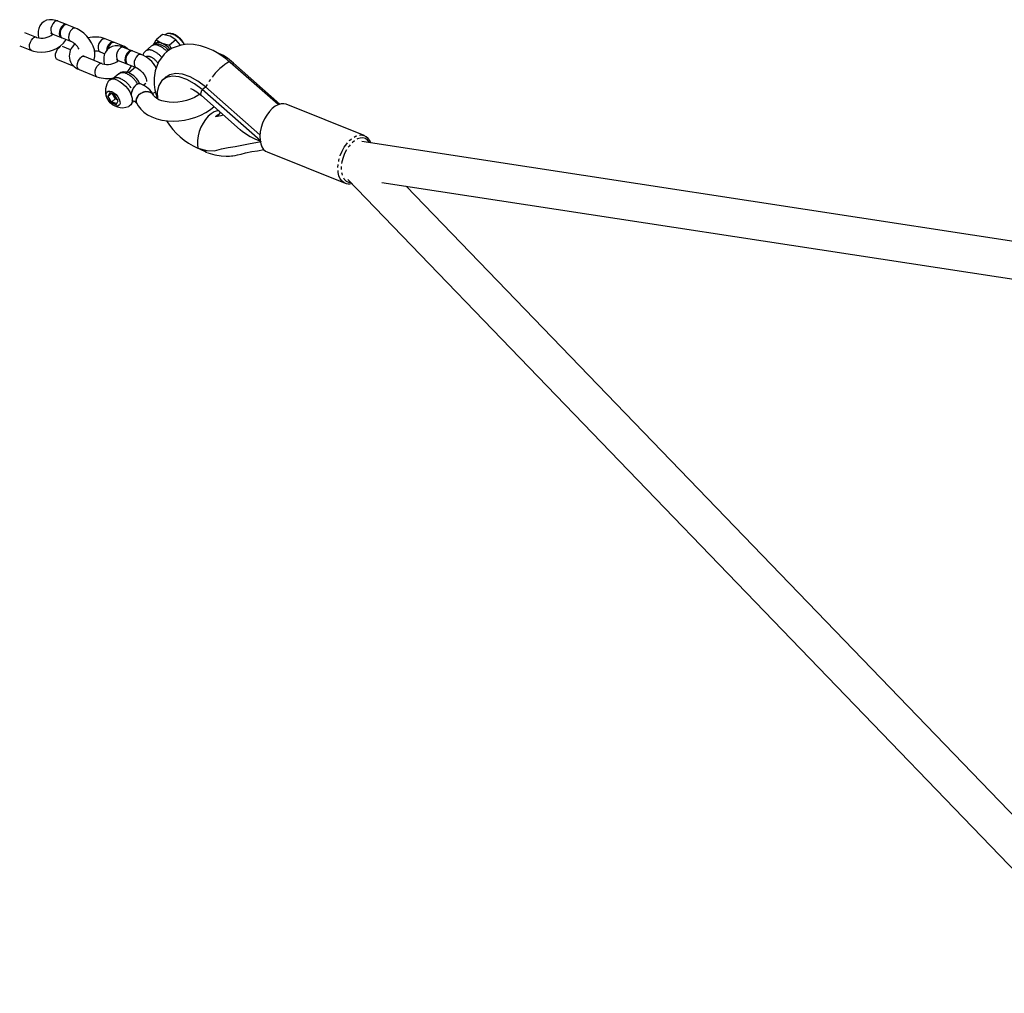
# Model space of a CAD drawing. Units: millimetres. Extents: x 691 to 61762, y -293 to 69569.
# Drawn here: x 20483 to 20904, y 44778 to 45195 of the extents above; entities that cross this region are included whole.
import ezdxf

# ---------------------------------------------------------------- set-up
doc = ezdxf.new("R2010")
doc.units = ezdxf.units.MM
doc.linetypes.add('PHANTOM', pattern=[12.7, 6.35, -1.27, 1.27, -1.27, 1.27, -1.27])

msp = doc.modelspace()

# ---------------------------------------------------------------- linework, layer by layer
at = {"color": 7, "linetype": 'Continuous'}
for p, q in [((20502.5829, 45192.6887), (20498.9761, 45194.1354)), ((20506.5703, 45191.0903), (20502.9625, 45192.5361)), ((20489.8457, 45187.144), (20484.8446, 45189.1496)), ((20496.5557, 45188.3361), (20496.4785, 45188.6585)), ((20496.7426, 45188.566), (20500.3504, 45187.1192)), ((20500.7299, 45186.9676), (20504.3367, 45185.5209)), ((20543.7817, 45188.4258), (20541.0275, 45186.0769)), ((20546.9994, 45187.597), (20543.7817, 45188.4258)), ((20544.9757, 45188.3943), (20544.7268, 45188.1826)), ((20549.4808, 45186.1408), (20546.9994, 45187.597)), ((20482.612, 45183.5802), (20487.6122, 45181.5755)), ((20504.4178, 45181.7853), (20500.9827, 45183.1634)), ((20522.8371, 45185.0517), (20519.2303, 45186.4984)), ((20526.8244, 45183.4533), (20523.2176, 45184.8991)), ((20530.6801, 45181.422), (20527.0733, 45182.8687)), ((20538.9532, 45183.3885), (20536.4145, 45181.2227)), ((20539.6999, 45183.7871), (20541.0275, 45186.0769)), ((20541.0275, 45186.0769), (20543.5089, 45184.6197)), ((20543.5089, 45184.6197), (20546.7276, 45183.7919)), ((20546.7266, 45183.7919), (20547.4314, 45182.203)), ((20549.4808, 45186.1408), (20546.7276, 45183.7919)), ((20551.4216, 45183.7318), (20549.4808, 45186.1408)), ((20517.9428, 45175.8773), (20510.3487, 45178.9224)), ((20516.9968, 45180.9289), (20519.0224, 45180.1174)), ((20534.6674, 45179.8236), (20531.0606, 45181.2694)), ((20498.7492, 45177.5939), (20505.8407, 45174.751)), ((20524.6529, 45177.0694), (20524.5756, 45177.3918)), ((20524.8398, 45177.2993), (20528.4475, 45175.8525)), ((20528.8271, 45175.7009), (20532.4339, 45174.2542)), ((20532.2041, 45174.3467), (20529.3392, 45171.9024)), ((20593.2888, 45158.3307), (20572.7419, 45176.4314)), ((20594.0184, 45158.5805), (20574.1171, 45176.1129)), ((20508.1162, 45173.3529), (20515.7093, 45170.3079)), ((20524.9905, 45171.479), (20522.4518, 45169.3132)), ((20528.5601, 45172.1561), (20528.3112, 45172.3068)), ((20534.3641, 45167.1846), (20533.7166, 45167.444)), ((20535.5152, 45166.6553), (20536.6091, 45167.588)), ((20585.4811, 45145.4141), (20562.1857, 45165.9353)), ((20521.2683, 45163.5377), (20520.4157, 45161.783)), ((20522.0665, 45163.1896), (20520.4157, 45161.783)), ((20520.4157, 45161.783), (20522.0951, 45159.0125)), ((20521.2683, 45163.5377), (20523.1213, 45162.7948)), ((20522.077, 45163.2125), (20522.0665, 45163.1896)), ((20522.0665, 45163.1896), (20523.5209, 45160.7911)), ((20524.8007, 45160.0244), (20523.1213, 45162.7948)), ((20560.3851, 45162.2798), (20577.0439, 45147.6047)), ((20585.5221, 45142.9565), (20560.7895, 45164.7441)), ((20522.0951, 45159.0125), (20522.1161, 45159.5933)), ((20523.9491, 45158.2696), (20522.0951, 45159.0125)), ((20523.5209, 45160.7911), (20522.1161, 45159.5933)), ((20522.1161, 45159.5933), (20524.1875, 45158.7627)), ((20523.5209, 45160.7911), (20524.5976, 45160.3591)), ((20523.9491, 45158.2696), (20524.8007, 45160.0244)), ((20530.8069, 45159.991), (20531.3868, 45159.7593)), ((20530.888, 45159.4226), (20531.3162, 45159.7869)), ((20532.5455, 45159.4741), (20532.7944, 45158.756)), ((20630.1054, 45145.0889), (20596.6925, 45158.4871)), ((20566.4705, 45153.2752), (20566.563, 45153.3534)), ((20566.4705, 45153.2752), (20566.4734, 45153.2705)), ((20567.0132, 45153.7378), (20567.1057, 45153.816)), ((20568.0079, 45154.1507), (20567.1057, 45153.816)), ((20997.2862, 45086.1108), (20629.0897, 45142.534)), ((20559.2827, 45139.5395), (20562.8618, 45137.7838)), ((20588.5042, 45138.068), (20621.9172, 45124.6698)), ((20621.9172, 45124.6698), (20621.6673, 45124.7814)), ((20623.134, 45126.2519), (20959.1221, 44777.6811)), ((20637.6232, 45125.0389), (20999.0353, 45069.6561)), ((20967.9636, 44791.5628), (20648.0688, 45123.4386))]:
    msp.add_line(p, q, dxfattribs=at)
at = {"color": 7, "linetype": 'PHANTOM'}
for p, q in [((20573.6021, 45175.6732), (20574.1171, 45176.1129)), ((20560.7895, 45164.7441), (20562.1857, 45165.9353))]:
    msp.add_line(p, q, dxfattribs=at)
at = {"color": 7, "linetype": 'Continuous', "flags": 128}
for points in [[(20498.9761, 45194.1354), (20498.1169, 45194.433), (20496.6978, 45194.7143), (20495.3636, 45194.7181), (20494.1353, 45194.4587), (20493.0309, 45193.9495), (20492.0076, 45193.1293), (20491.2504, 45192.1232), (20490.7517, 45190.9902), (20490.4932, 45189.7457), (20490.476, 45188.3848), (20490.7106, 45186.9199)], [(20501.037, 45192.2557), (20500.4114, 45191.5576), (20499.9136, 45190.6612), (20499.6027, 45189.6732), (20499.5169, 45188.7128), (20499.6666, 45187.8965), (20500.0328, 45187.3224), (20500.3504, 45187.1192)], [(20501.4166, 45192.1031), (20500.791, 45191.406), (20500.2932, 45190.5095), (20499.9823, 45189.5206), (20499.8964, 45188.5612), (20500.0462, 45187.7439), (20500.4124, 45187.1698), (20500.7299, 45186.9676)], [(20514.3951, 45177.3002), (20514.5678, 45177.6931), (20514.8262, 45178.9386), (20514.8434, 45180.2995), (20514.6069, 45181.7739), (20514.1062, 45183.3217), (20513.3614, 45184.8657), (20512.4106, 45186.341), (20511.2881, 45187.7096), (20510.0216, 45188.9379), (20508.6388, 45189.9898), (20507.1596, 45190.8319), (20506.5703, 45191.0903)], [(20544.9757, 45188.3943), (20545.2198, 45188.5717), (20546.0581, 45188.8721), (20547.0757, 45188.8616), (20548.2115, 45188.5412), (20549.4017, 45187.9289), (20550.5756, 45187.0611), (20551.6657, 45185.9872), (20552.6079, 45184.7703), (20553.0695, 45184.0179)], [(20487.6122, 45181.5755), (20488.4991, 45181.2684), (20490.1327, 45180.9213), (20491.8598, 45180.8011), (20493.6251, 45180.908), (20495.377, 45181.2322), (20497.0688, 45181.7691), (20498.6528, 45182.5111), (20500.0872, 45183.4552), (20501.3193, 45184.6025), (20502.1757, 45185.7612), (20502.4246, 45186.2876)], [(20527.0733, 45182.8687), (20526.215, 45183.1663), (20524.7959, 45183.4476), (20523.4608, 45183.4514), (20522.2324, 45183.192), (20521.1281, 45182.6827), (20520.1058, 45181.8626), (20519.3476, 45180.8565), (20518.8488, 45179.7235), (20518.5913, 45178.4789), (20518.5732, 45177.1181), (20518.8078, 45175.6532)], [(20522.4489, 45185.1251), (20521.9683, 45185.0316), (20521.2912, 45184.6187)], [(20572.7371, 45176.4362), (20572.081, 45176.9798), (20571.2809, 45177.6149), (20569.1084, 45179.2447), (20567.1362, 45180.5503), (20565.4854, 45181.4573), (20562.5681, 45182.7094), (20560.0027, 45183.5296), (20557.0034, 45184.0866), (20554.3131, 45184.1686), (20551.762, 45183.8529), (20547.8386, 45182.4577), (20546.0676, 45181.3466), (20544.4998, 45179.9943), (20542.0126, 45176.604), (20540.5983, 45172.7426), (20540.193, 45169.8587), (20540.2206, 45167.0215), (20540.5191, 45164.685), (20540.9865, 45162.5698), (20541.53, 45160.855)], [(20529.1342, 45180.989), (20528.5086, 45180.2909), (20528.0108, 45179.3945), (20527.6999, 45178.4065), (20527.614, 45177.4461), (20527.7638, 45176.6298), (20528.13, 45176.0557), (20528.645, 45175.7963)], [(20529.5137, 45180.8364), (20528.8881, 45180.1393), (20528.3903, 45179.2419), (20528.0794, 45178.2539), (20527.9936, 45177.2945), (20528.1433, 45176.4772), (20528.5095, 45175.9031), (20528.8271, 45175.7009)], [(20532.4339, 45174.2542), (20532.7925, 45174.0911), (20533.5478, 45173.6362), (20534.3622, 45172.9848), (20535.1614, 45172.1666), (20535.8681, 45171.2425), (20536.4184, 45170.2993), (20536.776, 45169.4362), (20536.9391, 45168.7553), (20536.96, 45168.3443), (20536.9486, 45168.2575)], [(20522.1218, 45169.7147), (20522.1285, 45169.7071), (20522.4957, 45169.3513)], [(20560.7895, 45164.7441), (20557.5213, 45167.2542), (20554.1796, 45169.1072), (20550.9466, 45170.203), (20547.9788, 45170.4919), (20545.4382, 45169.9483), (20543.4536, 45168.6132), (20542.1251, 45166.5437), (20541.5253, 45163.8563), (20541.6798, 45160.7721)], [(20545.2437, 45170.1724), (20544.5456, 45169.5774), (20543.8475, 45168.9813)], [(20562.1857, 45165.9353), (20558.9174, 45168.4453), (20555.5758, 45170.2983), (20552.3428, 45171.3941), (20549.375, 45171.6821), (20546.8344, 45171.1395), (20545.2971, 45170.1047)], [(20524.3973, 45168.7715), (20525.6056, 45168.1592), (20526.8034, 45167.3038), (20527.9306, 45166.2452), (20528.9311, 45165.0398), (20529.755, 45163.7456), (20530.3597, 45162.4277), (20530.7163, 45161.1535), (20530.8069, 45159.9862), (20530.6257, 45158.9849), (20530.1823, 45158.1981), (20529.4994, 45157.6669), (20529.3068, 45157.582)], [(20534.3641, 45167.1846), (20534.182, 45167.2428), (20533.4601, 45167.2351), (20532.6866, 45166.8937), (20531.9304, 45166.249), (20531.2571, 45165.3564), (20530.7287, 45164.2969), (20530.3902, 45163.1639), (20530.3005, 45162.5831)], [(20522.057, 45163.9211), (20522.9868, 45163.4109), (20523.8804, 45162.6556), (20524.6491, 45161.7286), (20525.2184, 45160.7206), (20525.5322, 45159.7316), (20525.5598, 45158.8561), (20525.2976, 45158.1819), (20524.773, 45157.7737), (20524.0368, 45157.6717), (20523.1604, 45157.8863), (20522.2296, 45158.3965), (20521.336, 45159.1518), (20520.5673, 45160.0788), (20519.998, 45161.0858), (20519.6842, 45162.0757), (20519.6575, 45162.9512), (20519.9188, 45163.6255), (20520.4434, 45164.0336), (20521.1805, 45164.1357), (20522.057, 45163.9211)], [(20532.7686, 45158.8056), (20532.6733, 45159.0192), (20532.5026, 45159.9538), (20532.6733, 45160.9456), (20533.1701, 45161.905), (20533.9502, 45162.749), (20534.9421, 45163.4004), (20536.0588, 45163.8029), (20537.2013, 45163.9202), (20538.2685, 45163.7418), (20539.164, 45163.2831), (20539.8096, 45162.586), (20539.926, 45162.379)], [(20539.926, 45162.3781), (20539.5226, 45162.9608), (20538.7434, 45163.5454), (20537.7506, 45163.8667), (20536.6339, 45163.8982), (20535.4914, 45163.636), (20534.4242, 45163.1029), (20533.5287, 45162.3466), (20532.8831, 45161.4349), (20532.5455, 45160.4478), (20532.5455, 45159.4741)], [(20539.5207, 45163.0685), (20540.3856, 45163.4681), (20540.728, 45163.7418)], [(20559.709, 45162.8406), (20558.8564, 45162.2264), (20557.4287, 45161.4177), (20555.8113, 45160.7034), (20554.0499, 45160.1159), (20552.1931, 45159.6763), (20550.2981, 45159.4026), (20548.4222, 45159.3015), (20546.6265, 45159.3721), (20544.9671, 45159.6038), (20543.4956, 45159.9748), (20542.2539, 45160.4535), (20541.2726, 45160.9971), (20540.5611, 45161.5569), (20540.1024, 45162.0824), (20539.926, 45162.3781)], [(20555.673, 45165.2572), (20555.7512, 45165.2057), (20556.2119, 45165.0321), (20557.0978, 45164.6173), (20558.5045, 45163.7514), (20559.3533, 45163.1362), (20560.3832, 45162.2808)], [(20531.3858, 45159.7593), (20530.9633, 45160.0292), (20530.8107, 45160.1922)], [(20530.8107, 45160.1922), (20531.2485, 45159.8241), (20531.3868, 45159.7593)], [(20532.7677, 45158.8075), (20533.358, 45157.7766), (20534.4557, 45156.3632), (20535.8042, 45155.0977), (20537.4025, 45153.9829), (20539.2403, 45153.0378), (20541.2888, 45152.2834), (20543.508, 45151.7379), (20545.8483, 45151.4099), (20548.2668, 45151.3002), (20550.7244, 45151.407), (20553.1839, 45151.7255), (20555.611, 45152.25), (20557.9704, 45152.9739), (20560.2278, 45153.8885), (20562.3488, 45154.988), (20564.3028, 45156.2641), (20565.9231, 45157.6021)], [(20596.6925, 45158.4871), (20595.7178, 45158.7303), (20594.5181, 45158.6912), (20593.2564, 45158.3164), (20591.9727, 45157.6202), (20590.7101, 45156.6226), (20589.5075, 45155.3571), (20588.405, 45153.8646), (20587.4361, 45152.1919), (20586.6341, 45150.3932), (20586.0237, 45148.5269), (20585.6241, 45146.6529), (20585.4487, 45144.8305), (20585.504, 45143.1196), (20585.7863, 45141.5737), (20586.2879, 45140.2442), (20586.9927, 45139.1723), (20587.8767, 45138.3932), (20588.5042, 45138.068)], [(20567.9926, 45155.7147), (20567.2087, 45155.6318), (20565.925, 45155.2093), (20564.6271, 45154.4435), (20563.3596, 45153.363), (20562.1695, 45152.0049), (20561.0985, 45150.4199), (20560.1868, 45148.6652), (20559.4668, 45146.8027), (20558.9642, 45144.901), (20558.6962, 45143.028), (20558.6752, 45141.2513), (20558.8993, 45139.6358)], [(20566.4734, 45153.2705), (20568.8452, 45153.7177), (20569.8799, 45153.9152)], [(20558.8993, 45139.6358), (20562.7054, 45138.685), (20566.0805, 45138.5858), (20568.9777, 45139.3354), (20571.8474, 45139.919), (20574.8219, 45140.456), (20580.5334, 45141.5746), (20585.9341, 45142.5931)], [(20561.3789, 45139.0159), (20562.4098, 45138.005), (20562.8847, 45137.8543)], [(20563.1441, 45137.6893), (20566.1139, 45136.8844), (20568.8929, 45136.3475), (20571.0291, 45136.2111), (20572.4806, 45136.2684), (20573.2998, 45136.3466), (20573.9073, 45136.4248), (20574.7971, 45136.5678), (20575.8804, 45136.7872), (20577.4616, 45137.181), (20579.3432, 45137.6626), (20581.9639, 45138.1881), (20584.4063, 45138.6106), (20587.0833, 45139.0779), (20587.1634, 45139.0932)]]:
    msp.add_lwpolyline(points, dxfattribs=at)
at = {"color": 7, "linetype": 'PHANTOM', "flags": 128}
for points in [[(20497.4293, 45193.7015), (20496.8046, 45193.0044), (20496.3059, 45192.1079), (20495.9959, 45191.1199), (20495.9101, 45190.1596), (20496.0589, 45189.3432), (20496.426, 45188.7681), (20496.7426, 45188.566)], [(20487.6122, 45181.5755), (20487.2946, 45181.7777), (20486.9284, 45182.3518), (20486.7796, 45183.1682), (20486.8654, 45184.1285), (20487.1754, 45185.1165), (20487.6732, 45186.0139), (20488.2988, 45186.7111)], [(20505.0234, 45190.6564), (20504.3978, 45189.9593), (20503.9, 45189.0628), (20503.5891, 45188.0748), (20503.5032, 45187.1145), (20503.653, 45186.2981), (20504.0192, 45185.7231), (20504.3253, 45185.5256)], [(20498.7387, 45177.5987), (20498.4325, 45177.7961), (20498.0654, 45178.3712), (20497.9166, 45179.1875), (20498.0024, 45180.1479), (20498.3124, 45181.1359), (20498.8112, 45182.0323), (20499.4358, 45182.7295), (20500.1129, 45183.1434), (20500.7605, 45183.2235), (20500.9836, 45183.1624)], [(20517.6834, 45186.0645), (20517.0588, 45185.3673), (20516.5609, 45184.4709), (20516.25, 45183.4829), (20516.1642, 45182.5225), (20516.313, 45181.7062), (20516.6802, 45181.1311), (20517.0111, 45180.9232)], [(20525.5264, 45182.4348), (20524.9018, 45181.7377), (20524.404, 45180.8412), (20524.0931, 45179.8532), (20524.0072, 45178.8928), (20524.156, 45178.0765), (20524.5232, 45177.5014), (20524.8398, 45177.2993)], [(20508.1162, 45173.3529), (20507.7986, 45173.5561), (20507.4324, 45174.1302), (20507.2826, 45174.9465), (20507.3685, 45175.9069), (20507.6794, 45176.8949), (20508.1772, 45177.7913), (20508.8018, 45178.4894)], [(20533.1205, 45179.3897), (20532.4959, 45178.6926), (20531.9971, 45177.7961), (20531.6872, 45176.8081), (20531.6013, 45175.8478), (20531.7501, 45175.0314), (20532.1163, 45174.4563), (20532.4225, 45174.2589)], [(20515.7093, 45170.3088), (20515.3927, 45170.511), (20515.0255, 45171.0851), (20514.8768, 45171.9015), (20514.9626, 45172.8618), (20515.2725, 45173.8498), (20515.7713, 45174.7463), (20516.396, 45175.4444)], [(20572.7419, 45176.4314), (20572.5807, 45176.5144), (20572.0724, 45176.4743), (20571.3486, 45176.152), (20570.4426, 45175.5617), (20569.3964, 45174.731)], [(20560.3851, 45162.2798), (20560.3432, 45162.3228), (20560.1925, 45162.7824), (20560.3012, 45163.5082), (20560.6636, 45164.4752)], [(20531.2475, 45159.8241), (20530.8994, 45159.4322), (20530.8851, 45159.4198)], [(20621.6673, 45124.7814), (20621.5357, 45124.8481), (20620.6106, 45125.55), (20619.8591, 45126.5514), (20619.305, 45127.8207), (20618.9665, 45129.317), (20618.854, 45130.9917), (20618.9722, 45132.7922), (20619.3165, 45134.6586), (20619.8753, 45136.5325), (20620.6326, 45138.3531), (20621.5614, 45140.063), (20622.6343, 45141.6051), (20623.815, 45142.9317), (20625.0671, 45143.9989), (20626.3489, 45144.7732), (20627.6201, 45145.23), (20628.8389, 45145.354), (20629.9681, 45145.1404), (20630.0224, 45145.1204)], [(20632.4324, 45142.0219), (20632.2989, 45142.2536), (20631.5502, 45143.1816), (20630.628, 45143.7986), (20629.5675, 45144.0818), (20628.405, 45144.0208), (20627.1833, 45143.6193), (20625.9474, 45142.8907), (20624.741, 45141.8617), (20623.6071, 45140.5694), (20622.5885, 45139.0598), (20621.7207, 45137.3889), (20621.036, 45135.6161), (20620.5572, 45133.805), (20620.3045, 45132.0226), (20620.2845, 45130.3317), (20620.499, 45128.7944), (20620.9406, 45127.466), (20621.5929, 45126.395), (20622.4321, 45125.6187), (20623.4287, 45125.1666), (20624.2928, 45125.0503)]]:
    msp.add_lwpolyline(points, dxfattribs=at)
at = {"color": 7, "linetype": 'PHANTOM'}
for centre, radius, start, end in [((20498.5413, 45192.7113), 1.489, 73.022294, 138.317221), ((20506.1346, 45189.6681), 1.4871, 73.005609, 138.35229), ((20489.414, 45185.7116), 1.4975, 73.814917, 138.132374), ((20518.7947, 45185.0762), 1.4871, 73.005609, 138.35229), ((20526.6385, 45181.4446), 1.489, 73.022294, 138.317221), ((20526.4056, 45182.1896), 1.331, 71.704847, 123.922116), ((20540.716, 45180.8212), 3.1142, 60.708903, 124.475104), ((20538.1439, 45174.3331), 10.0743, 41.532982, 66.011609), ((20509.9141, 45177.4954), 1.4917, 73.060669, 138.213342), ((20534.2318, 45178.4014), 1.4871, 73.005609, 138.35229), ((20538.1763, 45178.6485), 3.1215, 60.763909, 124.042709), ((20537.6374, 45176.6558), 2.3321, 62.378531, 114.016442), ((20535.7068, 45172.0836), 7.2898, 32.828901, 65.596695), ((20535.6207, 45172.1711), 10.0654, 39.162362, 66.085766), ((20517.5111, 45174.4449), 1.4975, 73.814917, 138.132374), ((20587.804, 45152.6583), 28.7409, 129.826523, 152.660364), ((20524.2127, 45166.7419), 3.1187, 60.715095, 124.058182), ((20526.7532, 45168.9117), 3.1142, 60.708903, 124.475104), ((20523.973, 45162.0812), 10.4718, 31.634361, 65.732611), ((20521.3843, 45159.8586), 10.5442, 31.754988, 65.611984), ((20570.7845, 45159.9017), 11.1062, 154.150443, 155.682369)]:
    msp.add_arc(centre, radius, start, end, dxfattribs=at)
at = {"color": 7, "linetype": 'Continuous'}
for centre, radius, start, end in [((20502.1485, 45191.2637), 1.4897, 73.04331, 138.249049), ((20502.5256, 45191.1196), 1.4823, 72.859184, 138.433175), ((20492.0855, 45193.9689), 7.183, 251.831267, 311.000122), ((20495.9187, 45186.8154), 1.9348, 64.794334, 88.050708), ((20514.8883, 45174.9111), 12.3741, 69.457963, 103.827547), ((20546.5462, 45183.3052), 5.5756, 51.940556, 92.399502), ((20544.5645, 45179.6994), 9.6591, 26.639275, 55.873862), ((20510.0316, 45179.2473), 6.1977, 126.894318, 251.997662), ((20501.1176, 45178.3826), 7.8305, 28.373656, 65.72596), ((20524.5439, 45181.1188), 4.7781, 132.90362, 176.132316), ((20524.8705, 45181.0025), 4.7154, 132.732879, 167.551577), ((20522.7803, 45183.4816), 1.4834, 72.854995, 138.419016), ((20524.1537, 45176.5521), 7.4, 48.056151, 68.844139), ((20541.4814, 45180.33), 3.9274, 62.899458, 129.906181), ((20542.0256, 45182.2766), 2.7731, 57.663333, 146.996017), ((20540.2827, 45176.473), 7.937, 39.73765, 67.88708), ((20539.6041, 45175.6665), 9.7676, 40.289354, 66.435803), ((20510.8546, 45180.4666), 1.625, 225.209491, 251.862222), ((20515.0966, 45175.7932), 5.476, 69.695773, 94.249752), ((20530.2108, 45180.0659), 1.4182, 62.657947, 139.389756), ((20530.6233, 45179.852), 1.4834, 72.854995, 138.419016), ((20529.31, 45167.257), 13.6609, 30.253317, 66.910573), ((20537.9837, 45179.007), 2.6762, 124.548515, 169.189644), ((20559.6777, 45161.2854), 20.6967, 45.759656, 69.591187), ((20520.1826, 45182.7022), 7.183, 251.831267, 311.000122), ((20524.0158, 45175.5486), 1.9348, 64.794334, 88.050708), ((20524.3813, 45177.7649), 6.7257, 305.754196, 335.921794), ((20520.0751, 45182.0492), 12.5268, 249.603163, 284.186146), ((20527.5193, 45168.4193), 3.9281, 62.916277, 129.892173), ((20525.9874, 45163.8676), 8.707, 23.517039, 67.583063), ((20526.516, 45164.1812), 7.2108, 147.950913, 213.559728), ((20522.7987, 45166.165), 3.0577, 58.47807, 142.064469), ((20536.6022, 45161.9577), 6.3326, 132.766026, 174.33225), ((20533.8029, 45165.2192), 2.0437, 74.087611, 137.242116), ((20530.7909, 45157.4286), 10.3898, 28.449074, 69.883936), ((20526.0162, 45163.8043), 3.6596, 191.553422, 246.182889), ((20526.496, 45164.2586), 7.2372, 214.157373, 292.583692), ((20530.5771, 45157.1068), 2.7733, 37.823907, 73.02481), ((20566.0356, 45155.8263), 2.5879, 279.674825, 344.196692), ((20566.4015, 45153.9984), 0.6648, 284.058749, 336.923549), ((20570.3894, 45166.1276), 28.8762, 210.537204, 246.552559), ((20594.7343, 45168.2544), 27.1283, 229.321155, 251.071231), ((20628.2968, 45140.6265), 4.791, 16.028757, 69.194104), ((20623.5361, 45128.2238), 3.8978, 240.740616, 288.773857)]:
    msp.add_arc(centre, radius, start, end, dxfattribs=at)

doc.saveas('drawing.dxf')
